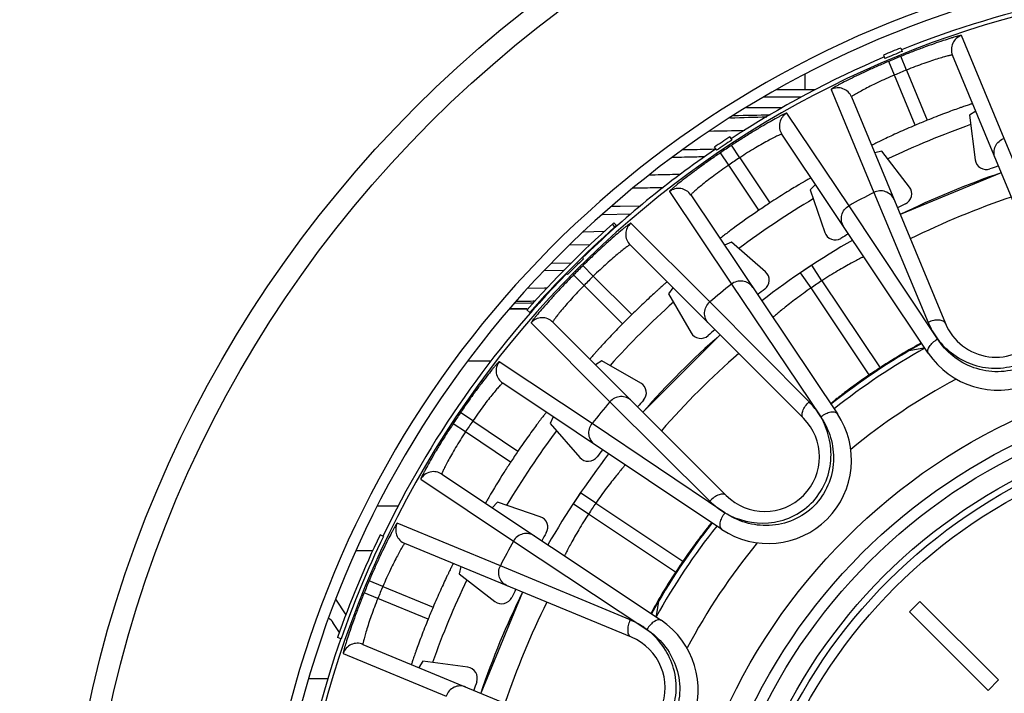
# Model space of a CAD drawing. Units: millimetres. Extents: x 0 to 841, y 0 to 594.
# Drawn here: x 374 to 400, y 278 to 296 of the extents above; entities that cross this region are included whole.
import ezdxf

# ---------------------------------------------------------------- set-up
doc = ezdxf.new("R2010")
doc.units = ezdxf.units.MM
doc.header["$LTSCALE"] = 46.255
doc.layers.get('0').update_dxf_attribs({"linetype": 'CONTINUOUS'})
for name, color, linetype in [('A_STD', 7, 'CONTINUOUS'), ('BEARBEITUNG', 7, 'CONTINUOUS'), ('BESCHRIFT', 7, 'CONTINUOUS')]:
    doc.layers.add(name, color=color, linetype=linetype)

msp = doc.modelspace()

# ---------------------------------------------------------------- linework, layer by layer
at = {"color": 9, "linetype": 'Continuous'}
for p, q in [((400.37, 292.554), (399.214, 295.335)), ((397.73, 294.4), (397.579, 294.771)), ((397.407, 294.266), (397.251, 294.635)), ((397.968, 292.91), (397.407, 294.266)), ((397.73, 294.4), (398.292, 293.044)), ((395.696, 293.877), (396.845, 291.094)), ((396.178, 290.737), (394.502, 293.239)), ((393.228, 292.033), (393.008, 292.367)), ((401.813, 289.037), (400.37, 292.554)), ((392.931, 291.834), (392.707, 292.165)), ((393.748, 290.614), (392.931, 291.834)), ((393.228, 292.033), (394.044, 290.812)), ((391.33, 291.119), (393.002, 288.615)), ((396.845, 291.094), (398.312, 287.586)), ((398.567, 287.139), (396.178, 290.737)), ((392.421, 288.138), (390.289, 290.264)), ((389.275, 288.833), (388.994, 289.118)), ((395.154, 288.515), (394.872, 288.928)), ((395.448, 288.712), (395.173, 289.129)), ((389.028, 288.586), (388.743, 288.866)), ((389.275, 288.833), (390.313, 287.795)), ((395.448, 288.712), (397.017, 286.363)), ((390.066, 287.547), (389.028, 288.586)), ((393.002, 288.615), (395.415, 285.035)), ((396.725, 286.167), (395.154, 288.515)), ((395.1, 285.44), (392.421, 288.138)), ((387.486, 287.95), (387.026, 287.95)), ((387.676, 287.95), (387.654, 287.95)), ((387.596, 287.572), (389.723, 285.44)), ((386.51, 286.536), (385.891, 286.536)), ((389.243, 284.855), (386.737, 286.525)), ((389.723, 285.44), (392.42, 282.76)), ((386.022, 284.923), (385.691, 285.148)), ((386.022, 284.923), (387.243, 284.108)), ((385.824, 284.626), (385.49, 284.846)), ((392.827, 282.445), (389.243, 284.855)), ((387.045, 283.812), (385.824, 284.626)), ((384.618, 283.352), (387.121, 281.679)), ((389.344, 282.704), (388.93, 282.985)), ((384.007, 282.621), (383.452, 282.621)), ((389.147, 282.41), (388.729, 282.684)), ((389.344, 282.704), (391.693, 281.134)), ((391.497, 280.843), (389.147, 282.41)), ((386.767, 281.015), (383.983, 282.164)), ((387.121, 281.679), (390.72, 279.294)), ((383.318, 281.421), (382.871, 281.421)), ((390.274, 279.549), (386.767, 281.015)), ((383.594, 280.454), (383.226, 280.61)), ((383.594, 280.454), (384.951, 279.892)), ((383.46, 280.131), (383.09, 280.281)), ((384.817, 279.569), (383.46, 280.131)), ((382.526, 278.646), (385.307, 277.491))]:
    msp.add_line(p, q, dxfattribs=at)
at = {"color": 7, "linetype": 'Continuous'}
for p, q in [((397.11, 294.804), (397.149, 294.712)), ((397.573, 294.995), (397.61, 294.902)), ((401.504, 288.686), (398.971, 294.802)), ((394.997, 293.864), (394.997, 294.285)), ((396.245, 293.673), (398.778, 287.557)), ((394.374, 293.384), (393.412, 293.384)), ((399.597, 293.291), (399.426, 293.182)), ((399.426, 293.182), (399.585, 291.975)), ((398.318, 286.756), (394.367, 292.669)), ((392.959, 292.593), (393.014, 292.509)), ((392.542, 292.315), (392.599, 292.233)), ((397.068, 292.205), (396.871, 292.162)), ((397.809, 291.24), (397.068, 292.205)), ((400.287, 291.625), (397.561, 290.496)), ((395.276, 291.309), (395.13, 291.169)), ((391.908, 291.026), (395.864, 285.117)), ((395.13, 291.169), (395.521, 290.017)), ((389.858, 290.162), (389.791, 290.237)), ((389.898, 290.198), (389.831, 290.272)), ((393.008, 289.751), (392.817, 289.668)), ((393.923, 288.949), (393.008, 289.751)), ((394.948, 284.998), (390.268, 289.679)), ((388.972, 289.339), (389.007, 289.303)), ((388.547, 288.915), (388.582, 288.88)), ((395.173, 289.129), (394.872, 288.928)), ((391.424, 288.522), (391.309, 288.357)), ((391.309, 288.357), (391.917, 287.303)), ((387.506, 287.944), (387.021, 287.944)), ((387.561, 287.856), (387.486, 287.922)), ((388.182, 287.593), (392.863, 282.912)), ((392.699, 287.247), (390.613, 285.161)), ((398.144, 286.878), (397.803, 286.821)), ((398.161, 286.881), (398.144, 286.878)), ((398.228, 286.893), (398.161, 286.881)), ((389.504, 286.552), (389.338, 286.436)), ((390.558, 285.943), (389.504, 286.552)), ((392.744, 281.996), (386.83, 285.947)), ((388.191, 285.038), (388.109, 284.853)), ((388.109, 284.853), (388.912, 283.938)), ((385.188, 283.488), (391.104, 279.542)), ((388.93, 282.985), (388.729, 282.684)), ((386.691, 282.731), (386.548, 282.581)), ((387.844, 282.339), (386.691, 282.731)), ((383.611, 281.808), (383.521, 281.851)), ((390.303, 279.082), (384.188, 281.616)), ((385.699, 280.99), (385.655, 280.792)), ((385.655, 280.792), (386.621, 280.051)), ((387.365, 280.3), (386.236, 277.574)), ((391.039, 280.058), (390.982, 279.717)), ((390.979, 279.699), (390.968, 279.632)), ((390.982, 279.717), (390.979, 279.699)), ((382.466, 279.043), (382.372, 279.076)), ((383.059, 278.89), (389.175, 276.357)), ((384.678, 278.434), (384.57, 278.264)), ((385.885, 278.275), (384.678, 278.434))]:
    msp.add_line(p, q, dxfattribs=at)
at = {"color": 9, "linetype": 'Continuous'}
for radius in [52.163, 49.295, 32.565, 31.991, 16.12, 15.225, 14.673]:
    msp.add_circle((407.497, 270.364), radius, dxfattribs=at)
at = {"color": 7, "linetype": 'Continuous'}
msp.add_circle((407.497, 270.364), 15.525, dxfattribs=at)
at = {"color": 9, "linetype": 'Continuous'}
for centre, radius, start, end in [((407.497, 270.364), 27.3, 106.0134, 292.7223), ((399.34, 294.955), 0.4, 108.343, 202.4902), ((407.497, 270.364), 26.344, 112.1135, 112.8865), ((407.497, 270.364), 25.945, 112.1135, 112.8865), ((395.876, 293.52), 0.4, 22.5098, 116.657), ((394.699, 292.891), 0.4, 119.593, 213.7402), ((407.497, 270.364), 23.95, 109.6069, 115.3925), ((407.497, 270.364), 26.344, 123.3635, 124.1528), ((407.497, 270.364), 25.945, 123.3635, 124.1528), ((391.576, 290.803), 0.4, 33.8129, 127.9232), ((407.497, 270.364), 23.306, 117.1944, 119.0556), ((407.497, 270.364), 23.95, 120.8587, 126.6394), ((407.497, 270.364), 21.742, 108.6101, 116.3899), ((390.55, 289.962), 0.4, 130.843, 224.9902), ((407.497, 270.364), 26.344, 134.6135, 135.3865), ((407.497, 270.364), 25.945, 134.6135, 135.3865), ((407.497, 270.364), 21.95, 123.2932, 124.2165), ((407.497, 270.364), 23.306, 128.4558, 130.3056), ((407.497, 270.364), 23.95, 132.1106, 137.8905), ((387.899, 287.31), 0.4, 45.0098, 139.157), ((387.053, 286.279), 0.4, 142.093, 236.2402), ((407.497, 270.364), 21.742, 131.1101, 138.8899), ((407.497, 270.364), 17.813, 118.247, 129.2552), ((407.497, 270.364), 23.306, 139.6944, 141.5556), ((407.497, 270.364), 26.344, 145.8635, 146.6528), ((407.497, 270.364), 25.945, 145.8635, 146.6528), ((407.497, 270.364), 23.95, 143.3578, 149.1422), ((384.966, 283.155), 0.4, 56.3129, 150.4232), ((407.497, 270.364), 21.95, 145.7932, 146.7165), ((384.341, 281.985), 0.4, 153.343, 247.4902), ((407.497, 270.364), 23.306, 150.9558, 152.8056), ((407.497, 270.364), 17.813, 140.747, 151.7552), ((407.497, 270.364), 26.344, 157.1135, 157.8865), ((407.497, 270.364), 25.945, 157.1135, 157.8865), ((407.497, 270.364), 23.95, 154.6095, 160.3894), ((407.497, 270.364), 21.742, 153.6101, 161.3899), ((382.906, 278.521), 0.4, 67.5098, 161.657)]:
    msp.add_arc(centre, radius, start, end, dxfattribs=at)
at = {"color": 7, "linetype": 'Continuous'}
for centre, radius, start, end in [((407.497, 270.364), 27, 106.0134, 292.7251), ((407.497, 270.301), 26.613, 111.8933, 112.9718), ((407.497, 270.301), 26.513, 111.8933, 112.9718), ((407.497, 270.364), 24.477, 112.0903, 112.9097), ((407.497, 270.301), 26.613, 123.1096, 124.1881), ((407.497, 270.301), 26.513, 123.1096, 124.1881), ((399.883, 292.014), 0.3, 187.5034, 289.372), ((407.497, 270.364), 22.45, 108.7329, 116.2671), ((407.497, 270.364), 22.65, 108.7662, 109.3755), ((397.571, 291.057), 0.3, 295.6281, 37.4964), ((407.497, 270.364), 24.477, 123.3403, 124.1738), ((407.497, 270.364), 22.65, 115.6245, 116.2338), ((407.497, 270.301), 26.663, 131.6081, 138.6325), ((407.497, 270.301), 26.663, 131.4933, 131.6062), ((407.497, 270.301), 26.563, 131.6081, 138.6325), ((407.497, 270.301), 26.563, 131.4934, 131.6074), ((395.805, 290.113), 0.3, 198.7534, 300.622), ((407.497, 270.364), 22.65, 120.0162, 120.6255), ((407.497, 270.364), 22.45, 119.9829, 127.5277), ((407.497, 270.301), 26.513, 134.2181, 135.5123), ((393.725, 288.723), 0.3, 306.8781, 48.7464), ((400.141, 288.122), 1.475, 202.5, 22.5), ((407.497, 270.364), 22.65, 126.8745, 127.4948), ((400.189, 288.006), 2.25, 213.7496, 11.2545), ((407.497, 270.364), 24.477, 134.5903, 135.4097), ((392.177, 287.453), 0.3, 210.0035, 311.8719), ((407.497, 270.364), 22.65, 131.2662, 131.8755), ((407.497, 270.364), 22.45, 131.2329, 138.7671), ((407.497, 270.364), 19.1, 119.3276, 128.1797), ((407.497, 270.364), 18.95, 119.2858, 128.2169), ((407.497, 270.364), 19.125, 123.2257, 124.2776), ((390.408, 285.684), 0.3, 318.1279, 59.9966), ((407.497, 270.364), 22.65, 138.1245, 138.7338), ((393.994, 283.866), 2.25, 236.25, 33.7545), ((393.906, 283.955), 1.475, 225, 45), ((407.497, 270.364), 22.65, 142.5162, 143.1255), ((407.497, 270.364), 24.477, 145.8403, 146.6738), ((407.497, 270.364), 22.45, 142.4829, 150.0277), ((389.138, 284.136), 0.3, 221.2534, 323.122), ((387.748, 282.055), 0.3, 329.3782, 71.2465), ((407.497, 270.364), 19.1, 141.8265, 150.6791), ((407.497, 270.364), 18.95, 141.7858, 150.7169), ((407.497, 270.301), 26.613, 154.2795, 160.749), ((407.497, 270.301), 26.513, 154.2795, 160.749), ((407.497, 270.364), 22.65, 149.3745, 149.9948), ((407.497, 270.364), 19.125, 145.7257, 146.7776), ((407.497, 270.364), 22.45, 153.7329, 161.2671), ((386.804, 280.289), 0.3, 232.5034, 334.372), ((407.497, 270.364), 22.65, 153.7662, 154.3755), ((407.497, 270.364), 24.477, 157.0903, 157.9097), ((389.854, 277.671), 2.25, 258.75, 56.2545), ((389.739, 277.72), 1.475, 247.5, 67.5), ((385.846, 277.978), 0.3, 340.6284, 82.4962), ((407.497, 270.364), 22.65, 160.6245, 161.2338)]:
    msp.add_arc(centre, radius, start, end, dxfattribs=at)
at = {"color": 9, "linetype": 'Continuous'}
for points, knots in [([(399.214, 295.335), (399.213, 295.338), (399.197, 295.334), (399.175, 295.331), (399.132, 295.32), (399.077, 295.305), (399.006, 295.285), (398.886, 295.248), (398.706, 295.19), (398.461, 295.106), (398.184, 295.006), (397.886, 294.894), (397.683, 294.813), (397.579, 294.771)], [0, 0, 0, 0, 0.005566, 0.020485, 0.044878, 0.078501, 0.121002, 0.171935, 0.296908, 0.448403, 0.620485, 0.806696, 1, 1, 1, 1]), ([(398.971, 294.802), (398.97, 294.804), (398.957, 294.803), (398.94, 294.802), (398.908, 294.795), (398.866, 294.786), (398.813, 294.772), (398.722, 294.747), (398.585, 294.707), (398.4, 294.648), (398.189, 294.576), (397.963, 294.492), (397.808, 294.432), (397.73, 294.4)], [0, 0, 0, 0, 0.005944, 0.020903, 0.045157, 0.078515, 0.120673, 0.171228, 0.295497, 0.446612, 0.618834, 0.805708, 1, 1, 1, 1]), ([(397.251, 294.635), (397.148, 294.591), (396.947, 294.504), (396.657, 294.374), (396.39, 294.248), (396.158, 294.134), (395.99, 294.048), (395.879, 293.989), (395.814, 293.954), (395.765, 293.925), (395.726, 293.903), (395.709, 293.889), (395.695, 293.88), (395.696, 293.877)], [0, 0, 0, 0, 0.193306, 0.379515, 0.551596, 0.703091, 0.828063, 0.878997, 0.921498, 0.955121, 0.979515, 0.994435, 1, 1, 1, 1]), ([(397.407, 294.266), (397.329, 294.233), (397.176, 294.167), (396.958, 294.065), (396.758, 293.968), (396.585, 293.878), (396.46, 293.81), (396.378, 293.764), (396.33, 293.735), (396.294, 293.713), (396.266, 293.694), (396.253, 293.683), (396.244, 293.676), (396.245, 293.673)], [0, 0, 0, 0, 0.194293, 0.381166, 0.553387, 0.704502, 0.828771, 0.879326, 0.921484, 0.954842, 0.979097, 0.994056, 1, 1, 1, 1]), ([(394.502, 293.239), (394.5, 293.242), (394.485, 293.235), (394.464, 293.228), (394.424, 293.209), (394.373, 293.184), (394.308, 293.149), (394.197, 293.09), (394.032, 292.998), (393.808, 292.868), (393.556, 292.716), (393.286, 292.547), (393.102, 292.428), (393.008, 292.367)], [0, 0, 0, 0, 0.005566, 0.020485, 0.044879, 0.078502, 0.121003, 0.171937, 0.296909, 0.448404, 0.620486, 0.806694, 1, 1, 1, 1]), ([(394.367, 292.669), (394.365, 292.671), (394.354, 292.668), (394.337, 292.663), (394.307, 292.65), (394.268, 292.633), (394.218, 292.609), (394.133, 292.567), (394.008, 292.501), (393.837, 292.406), (393.645, 292.295), (393.439, 292.169), (393.299, 292.079), (393.228, 292.033)], [0, 0, 0, 0, 0.005944, 0.020904, 0.045158, 0.078516, 0.120674, 0.171229, 0.295498, 0.446613, 0.618834, 0.805707, 1, 1, 1, 1]), ([(400.121, 292.024), (400.101, 292.074), (400.08, 292.184), (400.119, 292.347), (400.22, 292.481), (400.318, 292.537), (400.37, 292.554)], [0, 0, 0, 0, 0.248741, 0.498252, 0.748805, 1, 1, 1, 1]), ([(392.707, 292.165), (392.614, 292.103), (392.434, 291.978), (392.175, 291.793), (391.938, 291.618), (391.733, 291.461), (391.584, 291.344), (391.487, 291.264), (391.43, 291.217), (391.388, 291.179), (391.354, 291.15), (391.34, 291.133), (391.328, 291.122), (391.33, 291.119)], [0, 0, 0, 0, 0.19331, 0.379523, 0.551608, 0.703103, 0.828074, 0.879006, 0.921505, 0.955126, 0.979518, 0.994436, 1, 1, 1, 1]), ([(392.931, 291.834), (392.861, 291.787), (392.725, 291.692), (392.53, 291.55), (392.353, 291.415), (392.201, 291.293), (392.092, 291.203), (392.02, 291.141), (391.979, 291.104), (391.948, 291.074), (391.925, 291.051), (391.914, 291.038), (391.906, 291.028), (391.908, 291.026)], [0, 0, 0, 0, 0.194301, 0.381181, 0.553407, 0.704522, 0.828789, 0.879342, 0.921496, 0.954851, 0.979102, 0.994059, 1, 1, 1, 1]), ([(397.396, 290.895), (397.375, 290.945), (397.312, 291.038), (397.169, 291.125), (397.003, 291.149), (396.894, 291.119), (396.845, 291.094)], [0, 0, 0, 0, 0.248741, 0.498252, 0.748805, 1, 1, 1, 1]), ([(396.037, 290.169), (396.007, 290.214), (395.966, 290.318), (395.972, 290.485), (396.045, 290.637), (396.13, 290.711), (396.178, 290.737)], [0, 0, 0, 0, 0.248741, 0.498252, 0.748805, 1, 1, 1, 1]), ([(390.289, 290.264), (390.287, 290.267), (390.273, 290.257), (390.254, 290.247), (390.219, 290.219), (390.173, 290.185), (390.116, 290.139), (390.019, 290.059), (389.875, 289.936), (389.681, 289.765), (389.463, 289.567), (389.231, 289.349), (389.074, 289.196), (388.994, 289.118)], [0, 0, 0, 0, 0.005566, 0.020485, 0.044879, 0.078502, 0.121003, 0.171937, 0.296909, 0.448404, 0.620485, 0.806694, 1, 1, 1, 1]), ([(390.268, 289.679), (390.266, 289.681), (390.255, 289.675), (390.24, 289.667), (390.212, 289.649), (390.177, 289.624), (390.133, 289.591), (390.059, 289.533), (389.948, 289.444), (389.799, 289.318), (389.633, 289.171), (389.455, 289.007), (389.336, 288.892), (389.275, 288.833)], [0, 0, 0, 0, 0.005944, 0.020904, 0.045158, 0.078516, 0.120674, 0.171229, 0.295498, 0.446613, 0.618834, 0.805707, 1, 1, 1, 1]), ([(396.578, 289.36), (396.576, 289.361), (396.569, 289.354), (396.551, 289.348), (396.524, 289.333), (396.485, 289.314), (396.436, 289.288), (396.353, 289.245), (396.227, 289.178), (396.057, 289.083), (395.865, 288.972), (395.659, 288.847), (395.519, 288.758), (395.448, 288.712)], [0, 0, 0, 0, 0.004861, 0.019359, 0.043361, 0.076613, 0.11876, 0.169395, 0.293969, 0.44546, 0.61804, 0.805264, 1, 1, 1, 1]), ([(388.743, 288.866), (388.665, 288.787), (388.512, 288.63), (388.294, 288.398), (388.096, 288.18), (387.925, 287.986), (387.802, 287.842), (387.722, 287.745), (387.676, 287.687), (387.641, 287.642), (387.614, 287.607), (387.604, 287.588), (387.594, 287.574), (387.596, 287.572)], [0, 0, 0, 0, 0.193307, 0.379516, 0.551598, 0.703093, 0.828064, 0.878998, 0.921498, 0.95512, 0.979515, 0.994435, 1, 1, 1, 1]), ([(393.581, 288.527), (393.551, 288.572), (393.47, 288.651), (393.313, 288.709), (393.146, 288.7), (393.045, 288.649), (393.002, 288.615)], [0, 0, 0, 0, 0.248741, 0.498253, 0.748805, 1, 1, 1, 1]), ([(389.028, 288.586), (388.968, 288.525), (388.853, 288.405), (388.69, 288.228), (388.543, 288.061), (388.417, 287.913), (388.327, 287.802), (388.27, 287.727), (388.237, 287.683), (388.212, 287.648), (388.193, 287.621), (388.185, 287.606), (388.18, 287.595), (388.182, 287.593)], [0, 0, 0, 0, 0.194294, 0.381168, 0.553389, 0.704504, 0.828772, 0.879327, 0.921484, 0.954843, 0.979097, 0.994057, 1, 1, 1, 1]), ([(395.154, 288.515), (395.084, 288.467), (394.948, 288.372), (394.753, 288.229), (394.577, 288.094), (394.424, 287.973), (394.314, 287.883), (394.242, 287.823), (394.2, 287.786), (394.168, 287.76), (394.142, 287.736), (394.133, 287.731), (394.121, 287.717), (394.122, 287.719)], [0, 0, 0, 0, 0.194754, 0.382078, 0.554718, 0.706201, 0.83072, 0.88132, 0.923445, 0.956669, 0.980658, 0.995147, 1, 1, 1, 1]), ([(401.948, 288.541), (401.99, 288.339), (402.013, 287.911), (401.838, 287.28), (401.45, 286.727), (400.877, 286.347), (400.204, 286.21), (399.538, 286.325), (398.967, 286.647), (398.681, 286.967), (398.567, 287.139)], [0, 0, 0, 0, 0.11878, 0.242887, 0.370632, 0.499983, 0.629336, 0.757088, 0.881212, 1, 1, 1, 1]), ([(398.567, 287.139), (398.81, 286.818), (399.351, 286.429), (400.188, 286.31), (400.836, 286.448), (401.39, 286.808), (401.779, 287.33), (401.971, 287.93), (401.976, 288.344), (401.948, 288.541)], [0, 0, 0, 0, 0.240979, 0.369009, 0.498639, 0.628268, 0.75629, 0.880727, 1, 1, 1, 1]), ([(392.394, 287.553), (392.356, 287.591), (392.294, 287.685), (392.268, 287.85), (392.31, 288.013), (392.379, 288.102), (392.421, 288.138)], [0, 0, 0, 0, 0.248741, 0.498252, 0.748805, 1, 1, 1, 1]), ([(398.778, 287.557), (398.767, 287.584), (398.713, 287.633), (398.597, 287.654), (398.457, 287.64), (398.36, 287.608), (398.312, 287.586)], [0, 0, 0, 0, 0.173055, 0.399585, 0.683782, 1, 1, 1, 1]), ([(398.312, 287.586), (398.345, 287.508), (398.422, 287.354), (398.515, 287.208), (398.567, 287.139)], [0, 0, 0, 0, 0.494725, 1, 1, 1, 1]), ([(398.318, 286.756), (398.285, 286.806), (398.337, 286.935), (398.44, 287.046), (398.521, 287.109), (398.565, 287.138)], [0, 0, 0, 0, 0.374195, 0.668652, 1, 1, 1, 1]), ([(386.737, 286.525), (386.734, 286.527), (386.723, 286.514), (386.707, 286.501), (386.677, 286.467), (386.639, 286.424), (386.592, 286.368), (386.512, 286.27), (386.395, 286.122), (386.238, 285.916), (386.063, 285.68), (385.878, 285.42), (385.754, 285.24), (385.691, 285.148)], [0, 0, 0, 0, 0.005566, 0.020485, 0.044879, 0.078502, 0.121003, 0.171937, 0.296909, 0.448404, 0.620485, 0.806694, 1, 1, 1, 1]), ([(386.83, 285.947), (386.828, 285.948), (386.819, 285.941), (386.805, 285.93), (386.782, 285.906), (386.753, 285.875), (386.716, 285.834), (386.654, 285.763), (386.563, 285.654), (386.441, 285.501), (386.307, 285.324), (386.165, 285.13), (386.07, 284.993), (386.022, 284.923)], [0, 0, 0, 0, 0.005944, 0.020904, 0.045158, 0.078516, 0.120674, 0.171229, 0.295498, 0.446613, 0.618834, 0.805707, 1, 1, 1, 1]), ([(390.308, 285.467), (390.27, 285.505), (390.176, 285.566), (390.01, 285.593), (389.847, 285.551), (389.759, 285.482), (389.723, 285.44)], [0, 0, 0, 0, 0.248741, 0.498252, 0.748805, 1, 1, 1, 1]), ([(394.948, 284.998), (394.928, 285.019), (394.903, 285.088), (394.929, 285.203), (394.995, 285.327), (395.062, 285.404), (395.1, 285.44)], [0, 0, 0, 0, 0.173055, 0.399585, 0.683782, 1, 1, 1, 1]), ([(395.415, 285.035), (395.393, 285.072), (395.3, 285.216), (395.19, 285.35), (395.1, 285.44)], [0, 0, 0, 0, 0.254141, 1, 1, 1, 1]), ([(392.827, 282.445), (393.174, 282.241), (393.823, 282.089), (394.642, 282.3), (395.188, 282.674), (395.562, 283.219), (395.722, 283.85), (395.669, 284.479), (395.516, 284.863), (395.415, 285.035)], [0, 0, 0, 0, 0.240979, 0.369009, 0.498639, 0.628268, 0.75629, 0.880727, 1, 1, 1, 1]), ([(395.415, 285.035), (395.53, 284.864), (395.716, 284.477), (395.795, 283.827), (395.648, 283.167), (395.264, 282.597), (394.695, 282.213), (394.035, 282.065), (393.385, 282.143), (392.998, 282.33), (392.827, 282.445)], [0, 0, 0, 0, 0.11878, 0.242887, 0.370632, 0.499983, 0.629336, 0.757088, 0.881212, 1, 1, 1, 1]), ([(395.863, 285.118), (395.83, 285.168), (395.691, 285.169), (395.549, 285.116), (395.459, 285.066), (395.416, 285.035)], [0, 0, 0, 0, 0.374257, 0.66868, 1, 1, 1, 1]), ([(385.49, 284.846), (385.428, 284.753), (385.309, 284.569), (385.141, 284.299), (384.989, 284.046), (384.859, 283.823), (384.767, 283.657), (384.708, 283.546), (384.673, 283.481), (384.648, 283.43), (384.629, 283.39), (384.622, 283.369), (384.615, 283.354), (384.618, 283.352)], [0, 0, 0, 0, 0.19331, 0.379523, 0.551608, 0.703103, 0.828074, 0.879006, 0.921505, 0.955126, 0.979518, 0.994436, 1, 1, 1, 1]), ([(389.331, 284.276), (389.286, 284.306), (389.207, 284.386), (389.149, 284.543), (389.158, 284.711), (389.209, 284.812), (389.243, 284.855)], [0, 0, 0, 0, 0.248741, 0.498252, 0.748805, 1, 1, 1, 1]), ([(385.824, 284.626), (385.777, 284.555), (385.688, 284.415), (385.562, 284.21), (385.45, 284.018), (385.356, 283.847), (385.29, 283.721), (385.248, 283.637), (385.224, 283.587), (385.206, 283.548), (385.194, 283.517), (385.189, 283.501), (385.185, 283.489), (385.188, 283.488)], [0, 0, 0, 0, 0.194301, 0.381181, 0.553407, 0.704522, 0.828789, 0.879342, 0.921496, 0.954851, 0.979102, 0.994059, 1, 1, 1, 1]), ([(390.139, 283.736), (390.137, 283.735), (390.133, 283.726), (390.119, 283.715), (390.1, 283.69), (390.072, 283.657), (390.036, 283.615), (389.976, 283.543), (389.886, 283.433), (389.764, 283.281), (389.629, 283.104), (389.487, 282.91), (389.391, 282.774), (389.344, 282.704)], [0, 0, 0, 0, 0.004861, 0.019359, 0.043361, 0.076613, 0.11876, 0.169396, 0.293969, 0.44546, 0.61804, 0.805265, 1, 1, 1, 1]), ([(392.863, 282.912), (392.842, 282.933), (392.773, 282.957), (392.658, 282.932), (392.534, 282.866), (392.457, 282.799), (392.42, 282.76)], [0, 0, 0, 0, 0.173055, 0.399585, 0.683782, 1, 1, 1, 1]), ([(392.42, 282.76), (392.481, 282.701), (392.611, 282.588), (392.752, 282.489), (392.827, 282.445)], [0, 0, 0, 0, 0.494725, 1, 1, 1, 1]), ([(389.147, 282.41), (389.101, 282.339), (389.012, 282.199), (388.887, 281.993), (388.775, 281.801), (388.681, 281.63), (388.614, 281.505), (388.57, 281.421), (388.545, 281.372), (388.526, 281.336), (388.511, 281.303), (388.504, 281.295), (388.499, 281.278), (388.498, 281.28)], [0, 0, 0, 0, 0.194754, 0.382078, 0.554718, 0.706202, 0.830721, 0.88132, 0.923445, 0.956669, 0.980658, 0.995147, 1, 1, 1, 1]), ([(392.744, 281.996), (392.694, 282.029), (392.693, 282.168), (392.746, 282.31), (392.796, 282.4), (392.826, 282.443)], [0, 0, 0, 0, 0.374195, 0.668652, 1, 1, 1, 1]), ([(383.983, 282.164), (383.98, 282.166), (383.972, 282.151), (383.958, 282.135), (383.936, 282.096), (383.907, 282.047), (383.872, 281.982), (383.812, 281.871), (383.726, 281.703), (383.612, 281.47), (383.487, 281.204), (383.356, 280.914), (383.269, 280.712), (383.226, 280.61)], [0, 0, 0, 0, 0.005566, 0.020485, 0.044879, 0.078502, 0.121002, 0.171935, 0.296906, 0.4484, 0.620483, 0.806693, 1, 1, 1, 1]), ([(387.689, 281.82), (387.644, 281.85), (387.54, 281.891), (387.373, 281.885), (387.221, 281.812), (387.148, 281.727), (387.121, 281.679)], [0, 0, 0, 0, 0.248741, 0.498253, 0.748805, 1, 1, 1, 1]), ([(384.188, 281.616), (384.185, 281.617), (384.177, 281.607), (384.166, 281.594), (384.148, 281.567), (384.125, 281.53), (384.097, 281.483), (384.05, 281.401), (383.982, 281.276), (383.893, 281.103), (383.795, 280.903), (383.694, 280.684), (383.627, 280.532), (383.594, 280.454)], [0, 0, 0, 0, 0.005944, 0.020903, 0.045157, 0.078516, 0.120673, 0.171228, 0.295495, 0.446609, 0.618831, 0.805706, 1, 1, 1, 1]), ([(386.966, 280.465), (386.916, 280.486), (386.823, 280.549), (386.735, 280.692), (386.712, 280.858), (386.742, 280.967), (386.767, 281.015)], [0, 0, 0, 0, 0.248741, 0.498252, 0.748805, 1, 1, 1, 1]), ([(383.09, 280.281), (383.048, 280.178), (382.967, 279.974), (382.854, 279.677), (382.755, 279.4), (382.671, 279.155), (382.613, 278.975), (382.576, 278.854), (382.555, 278.784), (382.541, 278.728), (382.529, 278.685), (382.527, 278.664), (382.523, 278.648), (382.526, 278.646)], [0, 0, 0, 0, 0.193306, 0.379515, 0.551596, 0.703091, 0.828063, 0.878997, 0.921498, 0.955121, 0.979515, 0.994435, 1, 1, 1, 1]), ([(383.46, 280.131), (383.429, 280.052), (383.368, 279.898), (383.285, 279.671), (383.213, 279.461), (383.154, 279.275), (383.113, 279.139), (383.089, 279.048), (383.075, 278.994), (383.065, 278.953), (383.059, 278.92), (383.057, 278.903), (383.056, 278.891), (383.059, 278.89)], [0, 0, 0, 0, 0.194293, 0.381166, 0.553387, 0.704502, 0.828771, 0.879326, 0.921484, 0.954842, 0.979097, 0.994056, 1, 1, 1, 1]), ([(390.303, 279.082), (390.277, 279.093), (390.227, 279.148), (390.207, 279.264), (390.221, 279.404), (390.253, 279.5), (390.274, 279.549)], [0, 0, 0, 0, 0.173055, 0.399585, 0.683782, 1, 1, 1, 1]), ([(390.72, 279.294), (390.686, 279.321), (390.545, 279.418), (390.392, 279.5), (390.274, 279.549)], [0, 0, 0, 0, 0.254141, 1, 1, 1, 1]), ([(391.103, 279.543), (391.053, 279.577), (390.924, 279.524), (390.813, 279.421), (390.75, 279.34), (390.721, 279.295)], [0, 0, 0, 0, 0.374257, 0.66868, 1, 1, 1, 1]), ([(389.321, 275.912), (389.719, 275.856), (390.377, 275.964), (391.053, 276.472), (391.414, 277.027), (391.551, 277.673), (391.457, 278.318), (391.168, 278.878), (390.879, 279.174), (390.72, 279.294)], [0, 0, 0, 0, 0.240979, 0.369009, 0.498639, 0.628268, 0.75629, 0.880727, 1, 1, 1, 1]), ([(390.72, 279.294), (390.892, 279.181), (391.212, 278.894), (391.534, 278.324), (391.651, 277.658), (391.514, 276.985), (391.135, 276.412), (390.582, 276.023), (389.952, 275.847), (389.523, 275.87), (389.321, 275.912)], [0, 0, 0, 0, 0.11878, 0.242887, 0.370632, 0.499983, 0.629336, 0.757088, 0.881212, 1, 1, 1, 1]), ([(385.837, 277.739), (385.787, 277.76), (385.676, 277.781), (385.513, 277.742), (385.379, 277.641), (385.324, 277.543), (385.307, 277.491)], [0, 0, 0, 0, 0.248741, 0.498252, 0.748805, 1, 1, 1, 1])]:
    msp.add_open_spline(points, degree=3, knots=knots, dxfattribs=at)
at = {"color": 7, "linetype": 'Continuous'}
for points, knots in [([(399.512, 293.494), (399.512, 293.494), (399.509, 293.493), (399.505, 293.493), (399.497, 293.49), (399.482, 293.485), (399.455, 293.476), (399.414, 293.463), (399.362, 293.445), (399.3, 293.424), (399.229, 293.399), (399.116, 293.359), (398.957, 293.302), (398.749, 293.224), (398.524, 293.137), (398.37, 293.076), (398.292, 293.044)], [0, 0, 0, 0, 0.001258, 0.004905, 0.010943, 0.019361, 0.043275, 0.076399, 0.118413, 0.168914, 0.227393, 0.293301, 0.444793, 0.61757, 0.805068, 1, 1, 1, 1]), ([(397.968, 292.91), (397.89, 292.877), (397.738, 292.812), (397.518, 292.714), (397.316, 292.622), (397.163, 292.55), (397.055, 292.499), (396.986, 292.466), (396.927, 292.437), (396.878, 292.413), (396.84, 292.393), (396.815, 292.38), (396.8, 292.373), (396.793, 292.369), (396.79, 292.367), (396.787, 292.365), (396.787, 292.365)], [0, 0, 0, 0, 0.194932, 0.38243, 0.555207, 0.706699, 0.772607, 0.831086, 0.881587, 0.923601, 0.956725, 0.980639, 0.989057, 0.995095, 0.998742, 1, 1, 1, 1]), ([(395.153, 291.492), (395.153, 291.492), (395.151, 291.49), (395.147, 291.489), (395.14, 291.485), (395.125, 291.477), (395.1, 291.463), (395.063, 291.442), (395.016, 291.415), (394.959, 291.382), (394.894, 291.344), (394.791, 291.282), (394.646, 291.195), (394.457, 291.078), (394.254, 290.949), (394.115, 290.859), (394.044, 290.812)], [0, 0, 0, 0, 0.001258, 0.004905, 0.010943, 0.019361, 0.043275, 0.076399, 0.118413, 0.168914, 0.227393, 0.293301, 0.444793, 0.61757, 0.805068, 1, 1, 1, 1]), ([(393.748, 290.614), (393.512, 290.455), (393.2, 290.235), (392.857, 289.976), (392.742, 289.888), (392.705, 289.858)], [0, 0, 0, 0, 0.662759, 0.887678, 1, 1, 1, 1]), ([(392.705, 289.858), (392.703, 289.856), (392.701, 289.853), (392.696, 289.85), (392.696, 289.849)], [0, 0, 0, 0, 0.742143, 1, 1, 1, 1]), ([(391.269, 288.678), (391.268, 288.678), (391.266, 288.676), (391.263, 288.674), (391.257, 288.668), (391.244, 288.658), (391.222, 288.639), (391.19, 288.612), (391.149, 288.576), (391.1, 288.532), (391.043, 288.482), (390.954, 288.402), (390.829, 288.288), (390.667, 288.136), (390.492, 287.97), (390.373, 287.854), (390.313, 287.795)], [0, 0, 0, 0, 0.001258, 0.004905, 0.010943, 0.019361, 0.043275, 0.076399, 0.118413, 0.168914, 0.227393, 0.293301, 0.444793, 0.61757, 0.805068, 1, 1, 1, 1]), ([(390.066, 287.547), (390.006, 287.487), (389.891, 287.368), (389.724, 287.194), (389.573, 287.032), (389.459, 286.907), (389.379, 286.818), (389.328, 286.761), (389.285, 286.712), (389.249, 286.671), (389.221, 286.638), (389.202, 286.617), (389.192, 286.604), (389.187, 286.598), (389.185, 286.594), (389.182, 286.592), (389.183, 286.592)], [0, 0, 0, 0, 0.194932, 0.38243, 0.555207, 0.706699, 0.772607, 0.831086, 0.881587, 0.923601, 0.956725, 0.980639, 0.989057, 0.995095, 0.998742, 1, 1, 1, 1]), ([(398.055, 286.987), (397.915, 286.912), (397.565, 286.71), (397.222, 286.496), (397.017, 286.363)], [0, 0, 0, 0, 0.395133, 1, 1, 1, 1]), ([(398.136, 287.028), (398.135, 287.029), (398.126, 287.022), (398.113, 287.018), (398.086, 287.003), (398.067, 286.993), (398.055, 286.987)], [0, 0, 0, 0, 0.06522, 0.254496, 0.567031, 1, 1, 1, 1]), ([(396.725, 286.167), (396.655, 286.12), (396.519, 286.025), (396.323, 285.885), (396.144, 285.753), (396.009, 285.651), (395.915, 285.578), (395.855, 285.531), (395.804, 285.49), (395.761, 285.456), (395.728, 285.428), (395.706, 285.41), (395.694, 285.399), (395.687, 285.394), (395.685, 285.391), (395.682, 285.389), (395.683, 285.388)], [0, 0, 0, 0, 0.194817, 0.382204, 0.55489, 0.706332, 0.772237, 0.830729, 0.881257, 0.923312, 0.956487, 0.980458, 0.988907, 0.99498, 0.998667, 1, 1, 1, 1]), ([(388.008, 285.16), (388.007, 285.16), (388.006, 285.158), (388.003, 285.155), (387.998, 285.148), (387.987, 285.136), (387.97, 285.113), (387.943, 285.08), (387.91, 285.036), (387.87, 284.984), (387.824, 284.924), (387.753, 284.828), (387.653, 284.692), (387.523, 284.511), (387.384, 284.314), (387.29, 284.178), (387.243, 284.108)], [0, 0, 0, 0, 0.001258, 0.004905, 0.010943, 0.019361, 0.043275, 0.076399, 0.118413, 0.168914, 0.227393, 0.293301, 0.444793, 0.61757, 0.805068, 1, 1, 1, 1]), ([(387.045, 283.812), (386.984, 283.719), (386.781, 283.406), (386.586, 283.087), (386.455, 282.861)], [0, 0, 0, 0, 0.297635, 1, 1, 1, 1]), ([(386.455, 282.861), (386.445, 282.843), (386.417, 282.794), (386.388, 282.745), (386.371, 282.713)], [0, 0, 0, 0, 0.355286, 1, 1, 1, 1]), ([(386.371, 282.713), (386.37, 282.711), (386.369, 282.707), (386.365, 282.702), (386.366, 282.702)], [0, 0, 0, 0, 0.742143, 1, 1, 1, 1]), ([(392.472, 282.177), (392.471, 282.178), (392.47, 282.175), (392.466, 282.173), (392.461, 282.166), (392.45, 282.154), (392.432, 282.132), (392.404, 282.099), (392.37, 282.056), (392.329, 282.005), (392.282, 281.945), (392.209, 281.85), (392.107, 281.716), (391.975, 281.537), (391.835, 281.341), (391.74, 281.204), (391.693, 281.134)], [0, 0, 0, 0, 0.001333, 0.005022, 0.011094, 0.019545, 0.043518, 0.076694, 0.118752, 0.169282, 0.227775, 0.293681, 0.445123, 0.617806, 0.805188, 1, 1, 1, 1]), ([(385.496, 281.074), (385.495, 281.074), (385.494, 281.071), (385.492, 281.068), (385.488, 281.06), (385.48, 281.046), (385.467, 281.02), (385.448, 280.982), (385.424, 280.933), (385.395, 280.874), (385.362, 280.806), (385.31, 280.698), (385.239, 280.545), (385.147, 280.343), (385.049, 280.123), (384.984, 279.97), (384.951, 279.892)], [0, 0, 0, 0, 0.001258, 0.004905, 0.010943, 0.019361, 0.043275, 0.076399, 0.118413, 0.168914, 0.227393, 0.293301, 0.444793, 0.61757, 0.805068, 1, 1, 1, 1]), ([(391.497, 280.843), (391.364, 280.638), (391.15, 280.295), (390.948, 279.945), (390.873, 279.804)], [0, 0, 0, 0, 0.604874, 1, 1, 1, 1]), ([(390.873, 279.804), (390.867, 279.793), (390.857, 279.773), (390.842, 279.747), (390.838, 279.734), (390.831, 279.725), (390.833, 279.723)], [0, 0, 0, 0, 0.43298, 0.745516, 0.934789, 1, 1, 1, 1]), ([(384.817, 279.569), (384.785, 279.491), (384.723, 279.337), (384.637, 279.112), (384.559, 278.904), (384.501, 278.745), (384.461, 278.632), (384.437, 278.56), (384.415, 278.498), (384.398, 278.447), (384.384, 278.406), (384.375, 278.379), (384.371, 278.363), (384.368, 278.355), (384.368, 278.351), (384.366, 278.348), (384.367, 278.348)], [0, 0, 0, 0, 0.194932, 0.38243, 0.555207, 0.706699, 0.772607, 0.831086, 0.881587, 0.923601, 0.956725, 0.980639, 0.989057, 0.995095, 0.998742, 1, 1, 1, 1])]:
    msp.add_open_spline(points, degree=3, knots=knots, dxfattribs=at)
at = {"layer": 'A_STD', "color": 7, "linetype": 'Continuous'}
for p, q in [((394.997, 293.864), (394.997, 294.285)), ((397.809, 279.769), (398.092, 280.051)), ((398.092, 280.051), (400.213, 277.93)), ((399.93, 277.647), (397.809, 279.769)), ((400.213, 277.93), (399.93, 277.647))]:
    msp.add_line(p, q, dxfattribs=at)
msp.add_circle((407.497, 270.364), 14.5, dxfattribs=at)
at = {"layer": 'A_STD', "color": 9, "linetype": 'Continuous'}
msp.add_circle((407.497, 270.364), 14.243, dxfattribs=at)
msp.add_arc((407.497, 270.364), 26.384, 10.9115, 292.8039, dxfattribs=at)
at = {"layer": 'A_STD', "color": 7, "linetype": 'Continuous'}
for start, end in [(101.7827, 111.9457), (113.0245, 123.1829), (124.2669, 134.3146), (135.6099, 154.4019), (160.8746, 292.7911)]:
    msp.add_arc((407.497, 270.364), 26.5, start, end, dxfattribs=at)
at = {"layer": 'BEARBEITUNG', "color": 7, "linetype": 'Continuous'}
for p, q in [((395.256, 293.864), (394.205, 293.864)), ((394.885, 293.664), (393.86, 293.664)), ((393.057, 293.174), (393.078, 293.175)), ((391.696, 292.25), (391.71, 292.25)), ((389.53, 290.502), (390.3, 290.516)), ((389.997, 290.718), (389.761, 290.713)), ((390.547, 290.728), (389.997, 290.718)), ((388.139, 289.185), (388.157, 289.185)), ((388.157, 289.185), (388.684, 289.194)), ((388.475, 288.984), (387.953, 288.975)), ((387.162, 288.108), (387.58, 288.113)), ((387.58, 288.113), (387.66, 288.114)), ((387.795, 288.116), (387.83, 288.116))]:
    msp.add_line(p, q, dxfattribs=at)
at = {"layer": 'BEARBEITUNG', "color": 9, "linetype": 'Continuous'}
for p, q in [((392.975, 293.111), (392.957, 293.11)), ((390.793, 291.562), (390.777, 291.561)), ((389.01, 290.026), (388.996, 290.026)), ((389.569, 290.037), (389.01, 290.026)), ((389.754, 290.041), (389.723, 290.04)), ((389.189, 289.683), (388.627, 289.673)), ((389.37, 289.687), (389.337, 289.686)), ((387.955, 288.507), (387.496, 288.498)), ((387.978, 288.507), (387.955, 288.507)), ((388.018, 288.508), (387.978, 288.507)), ((388.191, 288.511), (388.159, 288.51)), ((387.58, 288.153), (387.195, 288.147)), ((387.653, 288.155), (387.58, 288.153)), ((387.696, 288.156), (387.653, 288.155)), ((387.868, 288.159), (387.832, 288.158))]:
    msp.add_line(p, q, dxfattribs=at)
at = {"layer": 'BEARBEITUNG', "color": 7, "linetype": 'Continuous'}
msp.add_arc((386.284, 720.427), 427.307, 270.91092, 271.04159, dxfattribs=at)
at = {"layer": 'BEARBEITUNG', "color": 9, "linetype": 'Continuous'}
for centre, radius, start, end in [((386.466, 555.87), 262.84, 271.41906, 271.63409), ((384.266, 640.591), 347.935, 271.34172, 271.49816)]:
    msp.add_arc(centre, radius, start, end, dxfattribs=at)
at = {"layer": 'BEARBEITUNG', "color": 7, "linetype": 'Continuous'}
for points, knots in [([(391.71, 292.25), (391.781, 292.252), (392.06, 292.258), (392.34, 292.263), (392.547, 292.268)], [0, 0, 0, 0, 0.255696, 1, 1, 1, 1]), ([(392.285, 292.056), (392.214, 292.054), (391.921, 292.048), (391.629, 292.042), (391.407, 292.038)], [0, 0, 0, 0, 0.244325, 1, 1, 1, 1])]:
    msp.add_open_spline(points, degree=3, knots=knots, dxfattribs=at)
at = {"layer": 'BEARBEITUNG', "color": 9, "linetype": 'Continuous'}
for points, knots in [([(391.618, 291.579), (391.551, 291.578), (391.276, 291.572), (391.001, 291.566), (390.793, 291.562)], [0, 0, 0, 0, 0.244565, 1, 1, 1, 1]), ([(391.164, 291.223), (391.098, 291.222), (390.827, 291.216), (390.556, 291.21), (390.352, 291.206)], [0, 0, 0, 0, 0.24527, 1, 1, 1, 1])]:
    msp.add_open_spline(points, degree=3, knots=knots, dxfattribs=at)
at = {"layer": 'BESCHRIFT', "color": 7, "linetype": 'Continuous'}
for p, q in [((382.32, 280.115), (382.594, 279.686)), ((382.421, 279.214), (382.249, 279.482)), ((382.114, 277.964), (381.6, 277.964))]:
    msp.add_line(p, q, dxfattribs=at)
msp.add_arc((381.997, 279.321), 0.3, 32.55, 63.009, dxfattribs=at)

doc.saveas('drawing.dxf')
